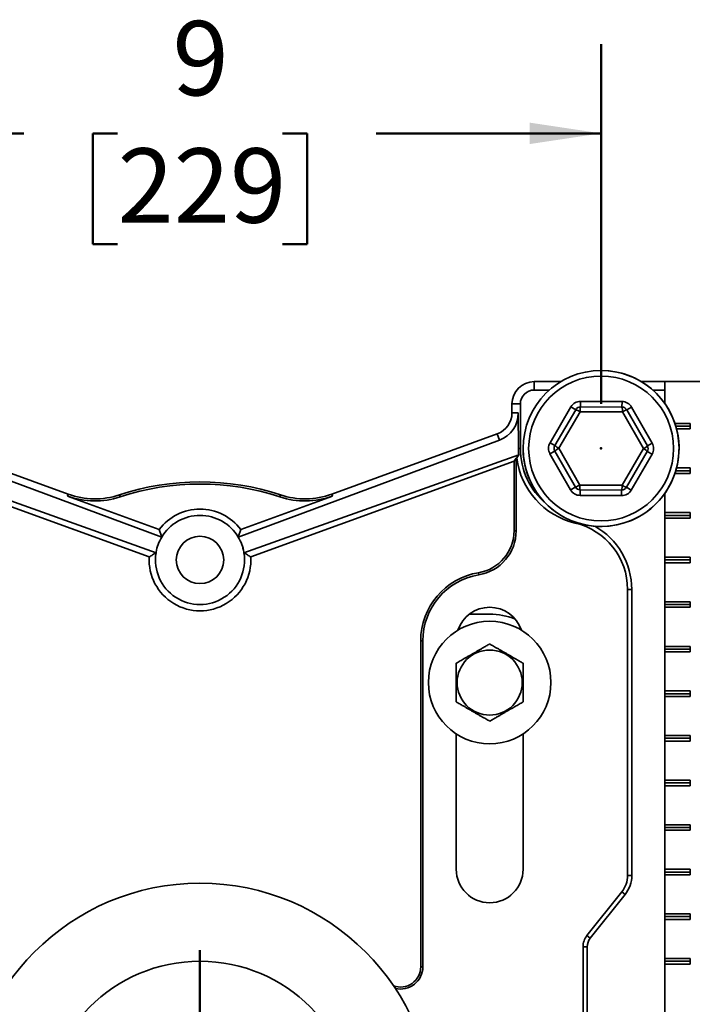
# Model space of a CAD drawing. Units: inches. Extents: x 0.2 to 8.4, y 0.1 to 10.9.
# Drawn here: x 3.1 to 4.1, y 4 to 5.3 of the extents above; entities that cross this region are included whole.
import ezdxf

# ---------------------------------------------------------------- set-up
doc = ezdxf.new("R2010")
doc.units = ezdxf.units.IN
doc.header["$MEASUREMENT"] = 0
doc.header["$PDSIZE"] = -1
doc.layers.add('WALL', color=7, linetype='Continuous', lineweight=50)
doc.styles.add('SLDTEXTSTYLE0', font='TXT', dxfattribs={"width": 0.605})
doc.dimstyles.new('SLDDIMSTYLE0', dxfattribs={"dimtxt": 0.101115, "dimasz": 0.1, "dimexe": 0, "dimexo": 0.0625, "dimgap": 0.025279, "dimtad": 0, "dimtih": 1, "dimtoh": 1, "dimdec": 1, "dimlfac": 8, "dimrnd": 1e-09, "dimzin": 12, "dimdsep": 46, "dimlunit": 5, "dimtxsty": 'SLDTEXTSTYLE0', "dimsah": 1, "dimcen": 0.09, "dimadec": 0, "dimazin": 3, "dimtfac": 1, "dimtdec": 3, "dimtofl": 0, "dimtmove": 0, "dimatfit": 3, "dimfxl": 0, "dimfrac": 2, "dimtolj": 1, "dimtzin": 12, "dimarcsym": 0})
doc.dimstyles.new('SLDDIMSTYLE2', dxfattribs={"dimtxt": 0.101115, "dimasz": 0.1, "dimexe": 0, "dimexo": 0.0625, "dimgap": 0.025279, "dimtad": 0, "dimtih": 1, "dimtoh": 1, "dimdec": 1, "dimlfac": 8, "dimrnd": 1e-09, "dimzin": 12, "dimdsep": 46, "dimlunit": 5, "dimtxsty": 'SLDTEXTSTYLE0', "dimsah": 1, "dimcen": 0.09, "dimadec": 0, "dimazin": 3, "dimtfac": 1, "dimtdec": 3, "dimtmove": 0, "dimatfit": 0, "dimfxl": 0, "dimfrac": 2, "dimtolj": 1, "dimtzin": 12, "dimarcsym": 0})

# ---------------------------------------------------------------- blocks, each defined once
blk = doc.blocks.new('_D')
at = {"layer": 'WALL'}
for p, q in [((2.8321, 4.8027), (2.8321, 5.3069)), ((3.9571, 4.8027), (3.9571, 5.3069)), ((2.8321, 5.1819), (3.1477, 5.1819)), ((3.2789, 5.1819), (3.2442, 5.1819)), ((3.2442, 5.1819), (3.2442, 5.0267)), ((3.5104, 5.1819), (3.5451, 5.1819)), ((3.5451, 5.1819), (3.5451, 5.0267)), ((3.9571, 5.1819), (3.6415, 5.1819)), ((3.2442, 5.0267), (3.2789, 5.0267)), ((3.5451, 5.0267), (3.5104, 5.0267))]:
    blk.add_line(p, q, dxfattribs=at)
for points in [[(2.8321, 5.1819), (2.9321, 5.1669), (2.9321, 5.1969)], [(3.9571, 5.1819), (3.8571, 5.1969), (3.8571, 5.1669)]]:
    blk.add_solid(points, dxfattribs=at)
at = {"layer": 'WALL', "attachment_point": 1, "style": 'SLDTEXTSTYLE0'}
for s, insert, char_height in [('9', (3.356, 5.3394), 0.1042), ('229', (3.2789, 5.1609), 0.10417)]:
    blk.add_mtext(s, dxfattribs=dict(at, insert=insert, char_height=char_height))
blk = doc.blocks.new('SW_SYMBOL_MOD_BOX')
at = {"layer": 'WALL', "color": 0}
for p, q in [((7.87, 7.87), (7.87, 31.5)), ((7.87, 31.5), (31.5, 31.5)), ((31.5, 31.5), (31.5, 7.87)), ((7.87, 7.87), (31.5, 7.87))]:
    blk.add_line(p, q, dxfattribs=at)
blk = doc.blocks.new('_D_3')
at = {"layer": 'WALL'}
for p, q in [((5.1008, 3.8027), (5.1008, 4.0527)), ((3.6915, 3.8027), (5.2258, 3.8027)), ((5.1008, 3.2393), (5.1008, 3.7402)), ((5.3025, 3.2393), (5.1008, 3.2393))]:
    blk.add_line(p, q, dxfattribs=at)
for points in [[(5.1008, 3.8027), (5.1158, 3.9027), (5.0858, 3.9027)], [(5.1008, 3.7402), (5.0858, 3.6402), (5.1158, 3.6402)]]:
    blk.add_solid(points, dxfattribs=at)
at = {"layer": 'WALL', "xscale": 0.003410658394813324, "yscale": 0.003410658394813324, "zscale": 0.003410658394813324}
blk.add_blockref('SW_SYMBOL_MOD_BOX', (6.0509, 3.2543), dxfattribs=at)
at = {"layer": 'WALL', "char_height": 0.104167, "attachment_point": 1, "style": 'SLDTEXTSTYLE0'}
for s, insert in [('1/4 [6] MIN', (5.3719, 3.3735)), ('2 1/4 [57] MAX', (5.3719, 3.2183))]:
    blk.add_mtext(s, dxfattribs=dict(at, insert=insert))
blk = doc.blocks.new('SW_CENTERMARKSYMBOL_0')
at = {"layer": 'WALL', "color": 0}
for p, q in [((0, 0.03125), (0, 0.234375)), ((0, 0), (0, 0.015625)), ((-0.03125, 0), (-0.234375, 0)), ((0, 0), (-0.015625, 0)), ((0, 0), (0, -0.015625)), ((0, 0), (0.015625, 0)), ((0.03125, 0), (0.234375, 0)), ((0, -0.03125), (0, -0.234375))]:
    blk.add_line(p, q, dxfattribs=at)

msp = doc.modelspace()

# ---------------------------------------------------------------- linework, layer by layer
at = {"color": 7, "linetype": 'Continuous', "lineweight": 35}
for p, q in [((3.86336937, 4.82214532), (3.86336937, 4.8339613)), ((3.90078263, 4.8339613), (3.86336937, 4.8339613)), ((4.0463122, 4.8339613), (4.0134561, 4.8339613)), ((4.0463122, 4.80351634), (4.0463122, 4.8339613)), ((4.04637511, 4.8339613), (4.0463122, 4.8339613)), ((4.04637511, 4.80342761), (4.04637511, 4.8339613)), ((4.12089208, 4.8339613), (4.04637511, 4.8339613)), ((3.88466451, 4.82214532), (3.86336937, 4.82214532)), ((4.0463122, 4.82214532), (4.02957423, 4.82214532)), ((3.92836531, 4.80627749), (3.92833053, 4.79846506)), ((3.92836531, 4.80627749), (3.98646061, 4.80601881)), ((3.98642582, 4.79820638), (3.98646061, 4.80601881)), ((3.83211937, 4.8027113), (3.83211937, 4.79002143)), ((3.84393534, 4.8027113), (3.83211937, 4.8027113)), ((3.84103026, 4.79002143), (3.83211937, 4.79002143)), ((3.8411471, 4.7402113), (3.84103026, 4.79002143)), ((3.84393534, 4.8027113), (3.84393534, 4.7402113)), ((3.88552734, 4.74834265), (3.91479902, 4.79852531)), ((3.89227571, 4.74440632), (3.92154738, 4.79458898)), ((3.92768247, 4.79172586), (3.897788, 4.74047548)), ((3.91479902, 4.79852531), (3.92154738, 4.79458898)), ((3.98701384, 4.79146168), (3.92768247, 4.79172586)), ((3.92833053, 4.79846506), (3.98642582, 4.79820638)), ((4.01645073, 4.73994711), (3.98701384, 4.79146168)), ((3.99317419, 4.79427005), (3.99995734, 4.79814613)), ((3.99317419, 4.79427005), (4.02199781, 4.7438287)), ((3.99995734, 4.79814613), (4.02878096, 4.74770479)), ((4.08187251, 4.77536755), (4.06069025, 4.77536755)), ((4.08187251, 4.76755505), (4.08187251, 4.77536755)), ((4.06193505, 4.7714613), (4.08187251, 4.7714613)), ((4.06302125, 4.76755505), (4.08187251, 4.76755505)), ((3.34088762, 4.61588542), (2.97454566, 4.7520411)), ((3.20983053, 4.6761606), (2.97768124, 4.76065603)), ((3.44835111, 4.61588542), (3.81469308, 4.7520411)), ((3.8115575, 4.76065603), (3.57940821, 4.6761606)), ((3.81469308, 4.7520411), (3.8115575, 4.76065603)), ((3.88552734, 4.74834265), (3.89227571, 4.74440632)), ((4.02199781, 4.7438287), (4.02878096, 4.74770479)), ((3.84393534, 4.7402113), (3.8411471, 4.7402113)), ((3.88545777, 4.73271781), (3.89224092, 4.73659389)), ((3.92106455, 4.68615255), (3.89224092, 4.73659389)), ((3.897788, 4.74047548), (3.92722489, 4.68896092)), ((3.98655626, 4.68869674), (4.01645073, 4.73994711)), ((4.02196302, 4.73601628), (3.99269135, 4.68583362)), ((4.02196302, 4.73601628), (4.02871139, 4.73207994)), ((2.94769277, 4.73131437), (3.33293821, 4.59404517)), ((3.32337711, 4.58809327), (2.95416537, 4.72247535)), ((3.84154596, 4.73131437), (3.45630053, 4.59404517)), ((3.46586163, 4.58809327), (3.83507336, 4.72247535)), ((3.83507336, 4.72247535), (3.83802736, 4.72669409)), ((3.83507336, 4.72247535), (3.83507336, 4.62486126)), ((3.83802736, 4.72669409), (3.83884428, 4.72699143)), ((3.83802736, 4.72669409), (3.83802736, 4.62486126)), ((3.83884428, 4.72699143), (3.84154596, 4.73131437)), ((3.9142814, 4.68227647), (3.88545777, 4.73271781)), ((4.02871139, 4.73207994), (3.99943972, 4.68189728)), ((4.06193505, 4.7089613), (4.08187251, 4.7089613)), ((4.08187251, 4.71286755), (4.06302125, 4.71286755)), ((4.08187251, 4.70505505), (4.08187251, 4.71286755)), ((4.06069025, 4.70505505), (4.08187251, 4.70505505)), ((3.9142814, 4.68227647), (3.92106455, 4.68615255)), ((3.92722489, 4.68896092), (3.98655626, 4.68869674)), ((3.92777812, 4.67440379), (3.92781291, 4.68221622)), ((3.9859082, 4.68195754), (3.92781291, 4.68221622)), ((3.9859082, 4.68195754), (3.98587342, 4.67414511)), ((3.99269135, 4.68583362), (3.99943972, 4.68189728)), ((3.2088202, 4.67338476), (3.20983053, 4.6761606)), ((3.2088202, 4.67338476), (3.33738865, 4.62658967)), ((3.28255651, 4.67230705), (3.28162774, 4.67511124)), ((3.58041853, 4.67338476), (3.45185008, 4.62658967)), ((3.50668223, 4.67230705), (3.507611, 4.67511124)), ((3.58041853, 4.67338476), (3.57940821, 4.6761606)), ((3.98587342, 4.67414511), (3.92777812, 4.67440379)), ((4.0463122, 3.86601634), (4.0463122, 4.67690626)), ((4.04637511, 4.65036755), (4.04637511, 4.67699498)), ((4.04635287, 4.6464613), (4.04637511, 4.65036755)), ((4.04635287, 4.6464613), (4.08187251, 4.6464613)), ((4.04637511, 4.64255505), (4.04635287, 4.6464613)), ((4.08187251, 4.65036755), (4.04637511, 4.65036755)), ((4.04637511, 4.58786755), (4.04637511, 4.64255505)), ((4.04637511, 4.64255505), (4.08187251, 4.64255505)), ((4.08187251, 4.64255505), (4.08187251, 4.65036755)), ((3.83507336, 4.62486126), (3.83802736, 4.62486126)), ((3.33293821, 4.59404517), (3.33293803, 4.5940441)), ((3.4563007, 4.5940441), (3.45630053, 4.59404517)), ((4.04635287, 4.5839613), (4.04637511, 4.58786755)), ((4.04635287, 4.5839613), (4.08187251, 4.5839613)), ((4.04637511, 4.58005505), (4.04635287, 4.5839613)), ((4.08187251, 4.58786755), (4.04637511, 4.58786755)), ((4.08187251, 4.58005505), (4.08187251, 4.58786755)), ((4.04637511, 4.52536755), (4.04637511, 4.58005505)), ((4.04637511, 4.58005505), (4.08187251, 4.58005505)), ((3.78518505, 4.56610366), (3.78566416, 4.56318877)), ((3.99427736, 4.54256895), (3.99427736, 4.14179821)), ((4.00018534, 4.54256895), (3.99427736, 4.54256895)), ((4.00018534, 4.54256895), (4.00018534, 4.14179821)), ((4.04635287, 4.5214613), (4.04637511, 4.52536755)), ((4.04635287, 4.5214613), (4.08187251, 4.5214613)), ((4.04637511, 4.51755505), (4.04635287, 4.5214613)), ((4.08187251, 4.52536755), (4.04637511, 4.52536755)), ((4.04637511, 4.46286755), (4.04637511, 4.51755505)), ((4.04637511, 4.51755505), (4.08187251, 4.51755505)), ((4.08187251, 4.51755505), (4.08187251, 4.52536755)), ((3.80086937, 4.5081032), (3.77264219, 4.5081032)), ((3.70416537, 4.47068005), (3.70416537, 4.0136488)), ((3.70416537, 4.47068005), (3.70711937, 4.47068005)), ((3.70711937, 4.47068005), (3.70711937, 4.0136488)), ((4.04635287, 4.4589613), (4.04637511, 4.46286755)), ((4.04635287, 4.4589613), (4.08187251, 4.4589613)), ((4.04637511, 4.45505505), (4.04635287, 4.4589613)), ((4.08187251, 4.46286755), (4.04637511, 4.46286755)), ((4.08187251, 4.45505505), (4.08187251, 4.46286755)), ((4.04637511, 4.40036755), (4.04637511, 4.45505505)), ((4.04637511, 4.45505505), (4.08187251, 4.45505505)), ((4.04635287, 4.3964613), (4.04637511, 4.40036755)), ((4.04635287, 4.3964613), (4.08187251, 4.3964613)), ((4.04637511, 4.39255505), (4.04635287, 4.3964613)), ((4.08187251, 4.40036755), (4.04637511, 4.40036755)), ((4.04637511, 4.33786755), (4.04637511, 4.39255505)), ((4.04637511, 4.39255505), (4.08187251, 4.39255505)), ((4.08187251, 4.39255505), (4.08187251, 4.40036755)), ((3.75399437, 4.34005861), (3.75399437, 4.15036755)), ((3.84774437, 4.15036755), (3.84774437, 4.34005861)), ((4.04635287, 4.3339613), (4.04637511, 4.33786755)), ((4.04637511, 4.33005505), (4.04635287, 4.3339613)), ((4.04635287, 4.3339613), (4.08187251, 4.3339613)), ((4.08187251, 4.33786755), (4.04637511, 4.33786755)), ((4.08187251, 4.33005505), (4.08187251, 4.33786755)), ((4.04637511, 4.27536755), (4.04637511, 4.33005505)), ((4.04637511, 4.33005505), (4.08187251, 4.33005505)), ((4.04635287, 4.2714613), (4.04637511, 4.27536755)), ((4.04635287, 4.2714613), (4.08187251, 4.2714613)), ((4.04637511, 4.26755505), (4.04635287, 4.2714613)), ((4.08187251, 4.27536755), (4.04637511, 4.27536755)), ((4.04637511, 4.21286755), (4.04637511, 4.26755505)), ((4.04637511, 4.26755505), (4.08187251, 4.26755505)), ((4.08187251, 4.26755505), (4.08187251, 4.27536755)), ((4.04635287, 4.2089613), (4.04637511, 4.21286755)), ((4.08187251, 4.21286755), (4.04637511, 4.21286755)), ((4.08187251, 4.20505505), (4.08187251, 4.21286755)), ((4.04635287, 4.2089613), (4.08187251, 4.2089613)), ((4.04637511, 4.20505505), (4.04635287, 4.2089613)), ((4.04637511, 4.15036755), (4.04637511, 4.20505505)), ((4.04637511, 4.20505505), (4.08187251, 4.20505505)), ((4.00018534, 4.14179821), (3.99427736, 4.14179821)), ((4.04635287, 4.1464613), (4.04637511, 4.15036755)), ((4.04635287, 4.1464613), (4.08187251, 4.1464613)), ((4.04637511, 4.14255505), (4.04635287, 4.1464613)), ((4.08187251, 4.15036755), (4.04637511, 4.15036755)), ((4.04637511, 4.08786755), (4.04637511, 4.14255505)), ((4.04637511, 4.14255505), (4.08187251, 4.14255505)), ((4.08187251, 4.14255505), (4.08187251, 4.15036755)), ((3.98613488, 4.1185858), (3.93733058, 4.05758042)), ((3.99074825, 4.1148951), (3.94194394, 4.05388973)), ((3.99074825, 4.1148951), (3.98613488, 4.1185858)), ((4.04635287, 4.0839613), (4.04637511, 4.08786755)), ((4.08187251, 4.08786755), (4.04637511, 4.08786755)), ((4.08187251, 4.08005505), (4.08187251, 4.08786755)), ((4.04637511, 4.08005505), (4.04635287, 4.0839613)), ((4.04635287, 4.0839613), (4.08187251, 4.0839613)), ((4.04637511, 4.02536755), (4.04637511, 4.08005505)), ((4.04637511, 4.08005505), (4.08187251, 4.08005505)), ((3.94194394, 4.05388973), (3.93733058, 4.05758042)), ((3.93768534, 4.04174939), (3.93177736, 4.04174939)), ((3.93177736, 4.04174939), (3.93177736, 3.93982012)), ((3.93768534, 4.04174939), (3.93768534, 3.93982012)), ((4.04635287, 4.0214613), (4.04637511, 4.02536755)), ((4.04635287, 4.0214613), (4.08187251, 4.0214613)), ((4.04637511, 4.01755505), (4.04635287, 4.0214613)), ((4.08187251, 4.02536755), (4.04637511, 4.02536755)), ((4.04637511, 3.93161755), (4.04637511, 4.01755505)), ((4.04637511, 4.01755505), (4.08187251, 4.01755505)), ((4.08187251, 4.01755505), (4.08187251, 4.02536755)), ((3.70416537, 4.0136488), (3.70711937, 4.0136488))]:
    msp.add_line(p, q, dxfattribs=at)
at = {"color": 8, "linetype": 'Continuous', "lineweight": 35}
msp.add_line((3.92092184, 4.63699972), (3.92062217, 4.6357362), dxfattribs=at)
at = {"color": 7, "linetype": 'Continuous', "lineweight": 35}
for centre, radius in [((3.95711937, 4.7402113), 0.109375), ((3.95711937, 4.7402113), 0.1015625), ((3.39461937, 4.5839613), 0.0332), ((3.80086937, 4.4120863), 0.0859375), ((3.80086937, 4.4120863), 0.04562659), ((3.39461937, 3.8027113), 0.328125), ((3.39461937, 3.8027113), 0.21875)]:
    msp.add_circle(centre, radius, dxfattribs=at)
for centre, radius, start, end in [((3.95711937, 4.7402113), 0.109375, 9.40825955, 90), ((3.86336937, 4.8027113), 0.03125, 90, 180), ((3.86336937, 4.8027113), 0.01943402, 90, 180), ((3.92829574, 4.79065264), 0.015625, 89.7448813, 149.7448813), ((3.98639104, 4.79039396), 0.015625, 29.7448813, 89.7448813), ((3.80086937, 4.79002143), 0.03125, 290, 0), ((3.92829574, 4.79065264), 0.0078125, 89.7448813, 149.7448813), ((3.91566428, 4.77397795), 0.02143421, 55.89567169, 74.06942332), ((3.94739822, 4.79323072), 0.01977309, 164.64964378, 184.3647864), ((3.9656346, 4.79299578), 0.02143421, 355.89567169, 14.06942332), ((3.98639104, 4.79039396), 0.0078125, 29.7448813, 89.7448813), ((3.99817496, 4.77513977), 0.01977309, 104.64964378, 124.3647864), ((3.95711937, 4.7402113), 0.109375, 180, 9.40825955), ((3.89902407, 4.74046998), 0.015625, 149.7448813, 209.7448813), ((4.01521466, 4.73995262), 0.015625, 329.7448813, 29.7448813), ((3.94540062, 4.7402113), 0.10146527, 180, 229.94487414), ((3.89902407, 4.74046998), 0.0078125, 149.7448813, 209.7448813), ((3.90714904, 4.72119347), 0.02143421, 115.89567169, 134.06942332), ((3.90732038, 4.75967337), 0.02143421, 225.42033927, 243.5940909), ((4.00805519, 4.75784935), 0.01977309, 295.12497619, 314.84011882), ((4.0078961, 4.72212035), 0.01977309, 44.64964378, 64.3647864), ((4.01521466, 4.73995262), 0.0078125, 329.7448813, 29.7448813), ((3.94540062, 4.7402113), 0.10737326, 187.07224014, 256.6576362), ((3.39461937, 4.3339613), 0.359375, 71.67471033, 108.32528967), ((3.39461937, 4.3339613), 0.35642101, 71.67471033, 108.32528967), ((3.92784769, 4.69002864), 0.015625, 209.7448813, 269.7448813), ((3.91536522, 4.70681515), 0.02143421, 285.42033927, 303.5940909), ((3.92784769, 4.69002864), 0.0078125, 209.7448813, 269.7448813), ((3.94860413, 4.68742682), 0.02143421, 175.89567169, 194.06942332), ((3.98594299, 4.68976996), 0.015625, 269.7448813, 329.7448813), ((3.96684051, 4.68719188), 0.01977309, 344.64964378, 4.3647864), ((3.98594299, 4.68976996), 0.0078125, 269.7448813, 329.7448813), ((3.99786228, 4.70491861), 0.01977309, 235.12497619, 254.84011882), ((3.24723898, 4.77893948), 0.11232899, 250, 288.32528967), ((3.24723898, 4.77893948), 0.109375, 250, 288.32528967), ((3.54199975, 4.77893948), 0.11232899, 251.67471033, 290), ((3.54199975, 4.77893948), 0.109375, 251.67471033, 290), ((3.39461937, 4.5839613), 0.07136198, 36.68062782, 143.31937218), ((3.39461937, 4.5839613), 0.0625, 30.71619431, 149.28380569), ((3.77552736, 4.62486126), 0.05954601, 279.33396882, 0), ((3.77552736, 4.62486126), 0.0625, 279.33396882, 0), ((3.89852562, 4.54256895), 0.09575174, 0, 76.6576362), ((3.89852562, 4.54256895), 0.10165973, 0, 60.66116403), ((3.39461937, 4.5839613), 0.0625, 149.28380569, 169.93974009), ((3.39461937, 4.5839613), 0.0625, 10.06025991, 30.71619431), ((3.39461937, 4.5839613), 0.07136198, 176.68062782, 3.31937218), ((3.39461937, 4.5839613), 0.0625, 170.71619431, 9.28380569), ((3.39461937, 4.5839613), 0.0625, 169.93974009, 170.71520001), ((3.39461937, 4.5839613), 0.0625, 9.28479999, 10.06025991), ((3.80086937, 4.47068005), 0.09670399, 99.33396882, 180), ((3.80086937, 4.47068005), 0.09375, 99.33396882, 180), ((3.80086937, 4.47068005), 0.046875, 18.62933057, 161.37066943), ((3.80086937, 4.4143532), 0.09375, 67.60167031, 90), ((3.80086937, 4.15036755), 0.046875, 180, 0), ((3.95711937, 4.14179821), 0.03715799, 321.34019175, 0), ((3.95711937, 4.14179821), 0.04306598, 321.34019175, 0), ((3.95711937, 4.04174939), 0.02534201, 141.34019175, 180), ((3.95711937, 4.04174939), 0.01943402, 141.34019175, 180), ((3.67586937, 4.0136488), 0.02829601, 249.63139563, 0), ((3.67586937, 4.0136488), 0.03125, 256.56587102, 0)]:
    msp.add_arc(centre, radius, start, end, dxfattribs=at)
for centre, major_axis, start_param, end_param in [((3.80061266, 4.78992602), (0.03788579, 0.01408074), 4.7123889804, 5.9296967146), ((3.946067, 4.74045897), (0.09834759, 0.03655214), 2.788104061, 2.8730133349), ((3.39422504, 4.58410786), (0.05819675, -0.02162957), 2.9601167645, 3.3230685427), ((3.39501369, 4.58410786), (0.05819675, 0.02162957), 6.101709418, 6.4646611963)]:
    msp.add_ellipse(centre, major_axis=major_axis, ratio=0.9999770441, start_param=start_param, end_param=end_param, dxfattribs=at)
for points, knots in [([(3.34088762, 4.61588542), (3.34026091, 4.61768496), (3.33900748, 4.62128406), (3.33792826, 4.62482112), (3.33738865, 4.62658967)], [0, 0, 0, 0, 0.499995924, 1, 1, 1, 1]), ([(3.44835111, 4.61588542), (3.44897782, 4.61768496), (3.45023125, 4.62128406), (3.45131047, 4.62482112), (3.45185008, 4.62658967)], [0, 0, 0, 0, 0.499995924, 1, 1, 1, 1]), ([(3.32337711, 4.58809327), (3.32492725, 4.58910118), (3.32802756, 4.59111702), (3.3313012, 4.5930684), (3.33293803, 4.5940441)], [0, 0, 0, 0, 0.4999963363, 1, 1, 1, 1]), ([(3.46586163, 4.58809327), (3.46431148, 4.58910118), (3.46121117, 4.59111702), (3.45793753, 4.5930684), (3.4563007, 4.5940441)], [0, 0, 0, 0, 0.4999963363, 1, 1, 1, 1]), ([(3.80086937, 4.46621289), (3.799279, 4.46529469), (3.79609899, 4.46345871), (3.79164369, 4.46088644), (3.78760365, 4.45855392), (3.78402281, 4.45648652), (3.78035831, 4.45437082), (3.77663423, 4.45222073), (3.7728391, 4.4500296), (3.76904203, 4.44783736), (3.76554533, 4.44581855), (3.76238835, 4.44399586), (3.75858656, 4.4418009), (3.75583449, 4.44021199), (3.75399437, 4.43914959)], [0, 0, 0, 0, 0.1079919704, 0.2159345421, 0.2904579259, 0.3650724968, 0.4395434575, 0.5162536045, 0.5929660446, 0.6722180656, 0.7514897923, 0.8133372629, 0.8751915229, 1, 1, 1, 1]), ([(3.84774437, 4.43914959), (3.846154, 4.44006779), (3.84297399, 4.44190377), (3.83851869, 4.44447604), (3.83447865, 4.44680856), (3.83089781, 4.44887596), (3.82723331, 4.45099166), (3.82350923, 4.45314175), (3.8197141, 4.45533287), (3.81591703, 4.45752512), (3.81242033, 4.45954393), (3.80926335, 4.46136662), (3.80546156, 4.46356158), (3.80270949, 4.46515049), (3.80086937, 4.46621289)], [0, 0, 0, 0, 0.1079919704, 0.2159345421, 0.2904579259, 0.3650724968, 0.4395434575, 0.5162536045, 0.5929660446, 0.6722180656, 0.7514897923, 0.8133372629, 0.8751915229, 1, 1, 1, 1]), ([(3.75399437, 4.43914959), (3.75399437, 4.43797012), (3.75399437, 4.43561129), (3.75399437, 4.43168901), (3.75399437, 4.42736996), (3.75399437, 4.4226321), (3.75399437, 4.41780583), (3.75399437, 4.4129963), (3.75399437, 4.40824689), (3.75399437, 4.40359809), (3.75399437, 4.39901837), (3.75399437, 4.39437923), (3.75399437, 4.38969996), (3.75399437, 4.38658213), (3.75399437, 4.38502301)], [0, 0, 0, 0, 0.0695851392, 0.1391628863, 0.225586101, 0.3123301871, 0.3989319446, 0.4851602944, 0.5677283209, 0.6506475983, 0.7336764389, 0.8163944682, 0.9081850449, 1, 1, 1, 1]), ([(3.84774437, 4.38502301), (3.84774437, 4.38658213), (3.84774437, 4.38969996), (3.84774437, 4.39437923), (3.84774437, 4.39901837), (3.84774437, 4.40359809), (3.84774437, 4.40824689), (3.84774437, 4.4129963), (3.84774437, 4.41780583), (3.84774437, 4.4226321), (3.84774437, 4.42736996), (3.84774437, 4.43168901), (3.84774437, 4.43561129), (3.84774437, 4.43797012), (3.84774437, 4.43914959)], [0, 0, 0, 0, 0.0918149551, 0.1836055318, 0.2663235611, 0.3493524017, 0.4322716791, 0.5148397056, 0.6010680554, 0.6876698129, 0.774413899, 0.8608371137, 0.9304148608, 1, 1, 1, 1]), ([(3.75399437, 4.38502301), (3.75558473, 4.38410481), (3.75876474, 4.38226883), (3.76322004, 4.37969656), (3.76726009, 4.37736404), (3.77084092, 4.37529664), (3.77450542, 4.37318094), (3.7782295, 4.37103084), (3.78202463, 4.36883972), (3.78582171, 4.36664748), (3.7893184, 4.36462867), (3.79247538, 4.36280598), (3.79627717, 4.36061102), (3.79902924, 4.35902211), (3.80086937, 4.35795971)], [0, 0, 0, 0, 0.1079919704, 0.2159345421, 0.2904579259, 0.3650724968, 0.4395434575, 0.5162536045, 0.5929660446, 0.6722180656, 0.7514897923, 0.8133372629, 0.8751915229, 1, 1, 1, 1]), ([(3.80086937, 4.35795971), (3.80245973, 4.35887791), (3.80563974, 4.36071389), (3.81009504, 4.36328616), (3.81413509, 4.36561868), (3.81771592, 4.36768607), (3.82138042, 4.36980177), (3.8251045, 4.37195187), (3.82889963, 4.37414299), (3.83269671, 4.37633524), (3.8361934, 4.37835405), (3.83935038, 4.38017673), (3.84315217, 4.3823717), (3.84590424, 4.38396061), (3.84774437, 4.38502301)], [0, 0, 0, 0, 0.1079919704, 0.2159345421, 0.2904579259, 0.3650724968, 0.4395434575, 0.5162536045, 0.5929660446, 0.6722180656, 0.7514897923, 0.8133372629, 0.8751915229, 1, 1, 1, 1])]:
    msp.add_open_spline(points, degree=3, knots=knots, dxfattribs=at)
at = {"layer": 'WALL'}
msp.add_point((3.95711937, 4.7402113), dxfattribs=at)

# ---------------------------------------------------------------- block references
msp.add_blockref('SW_CENTERMARKSYMBOL_0', (3.39461937, 3.8027113), dxfattribs=at)

# ---------------------------------------------------------------- dimensions: what is measured, and where the dimension line sits
dim = msp.add_linear_dim(base=(3.95711937, 5.18194133), p1=(2.83211937, 4.7402113), p2=(3.95711937, 4.7402113), dimstyle='SLDDIMSTYLE0', dxfattribs=at)
dim.commit()
dim.dimension.update_dxf_attribs({"geometry": '_D', "text_midpoint": (3.39461937, 5.18194133), "dimtype": 160})
dim = msp.add_linear_dim(base=(5.10084995, 3.7402113), p1=(3.62899437, 3.8027113), p2=(5.46199294, 3.7402113), angle=90, text='1/4 [6] MIN{\\fGDT;o}\\P2 1/4 [57] MAX', dimstyle='SLDDIMSTYLE2', dxfattribs=at)
dim.commit()
dim.dimension.update_dxf_attribs({"geometry": '_D_3', "text_midpoint": (5.10084995, 3.23926424), "dimtype": 160})

doc.saveas('drawing.dxf')
